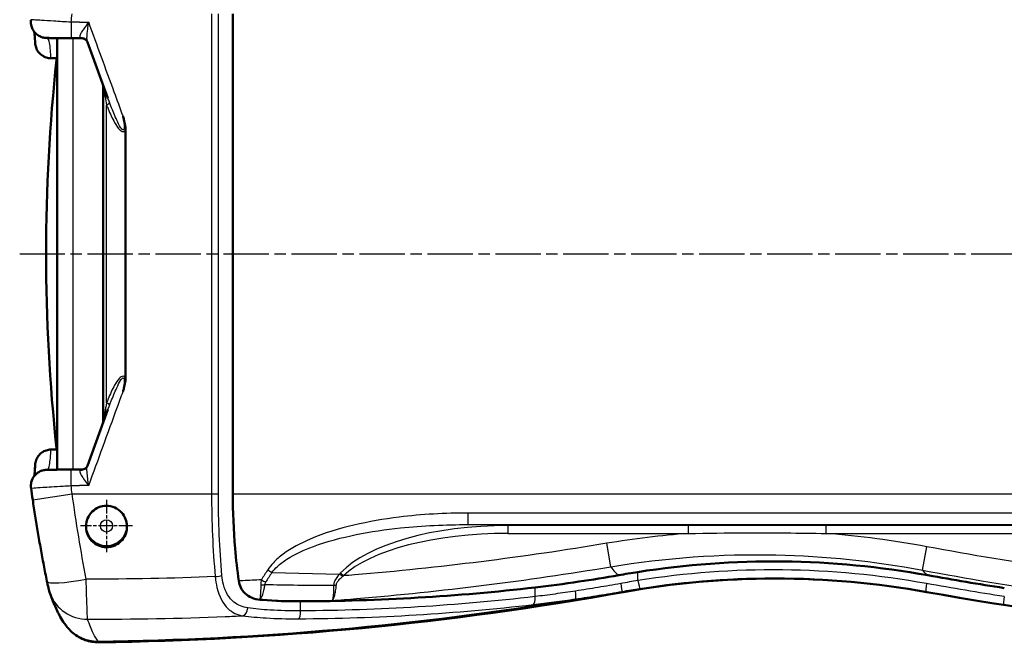
# Model space of a CAD drawing. Units: millimetres. Extents: x 1 to 593, y 1 to 419.
# Drawn here: x 122 to 246, y 274 to 352 of the extents above; entities that cross this region are included whole.
import ezdxf

# ---------------------------------------------------------------- set-up
doc = ezdxf.new("R2010")
doc.units = ezdxf.units.MM
doc.linetypes.add('CHAIN', pattern=[0.3543, 0.2362, -0.0295, 0.0591, -0.0295])
doc.linetypes.add('DASH_DOT', pattern=[0.37, 0.24, -0.06, 0.01, -0.06])
for name, color, linetype, lineweight in [('Mittellinie (ISO)', 1, 'DASH_DOT', 25), ('Mittelpunktmarkierung (ISO)', 1, 'DASH_DOT', 25), ('Sichtbar (ISO)', 7, 'Continuous', 50), ('Sichtbar schmal (ISO)', 1, 'Continuous', 25)]:
    doc.layers.add(name, color=color, linetype=linetype, lineweight=lineweight)

msp = doc.modelspace()

# ---------------------------------------------------------------- linework, layer by layer
at = {"layer": 'Mittellinie (ISO)', "linetype": 'CHAIN', "ltscale": 23.990969}
msp.add_line((122.3540382, 322.3394521), (310.8936222, 322.3394521), dxfattribs=at)
at = {"layer": 'Mittelpunktmarkierung (ISO)', "linetype": 'CHAIN', "ltscale": 7.262639}
for p, q in [((133.2122049, 291.6074013), (133.2122049, 285.071503)), ((136.4801541, 288.3394521), (129.9442557, 288.3394521))]:
    msp.add_line(p, q, dxfattribs=at)
at = {"layer": 'Sichtbar (ISO)'}
for p, q in [((149.0127891, 352.3394521), (149.0127891, 292.3394521)), ((127.0546821, 349.3136064), (127.0546821, 295.3653028)), ((133.3923146, 341.811655), (130.8295234, 348.8225316)), ((127.0546821, 346.8035862), (126.2772191, 346.8035862)), ((132.7978861, 343.4377978), (132.7978861, 301.2411065)), ((135.596799, 306.836804), (135.596799, 337.8421003)), ((130.8295234, 295.8563726), (133.3923146, 302.8672493)), ((126.2772191, 297.8753181), (127.0546821, 297.8753181))]:
    msp.add_line(p, q, dxfattribs=at)
for centre, radius, start, end in [((162.2293795, -16091.679608), 16441.0190476, 90.11218028422, 90.11655705167), ((162.2289868, 16736.1621847), 16440.8227196, 269.88344292476, 269.88781974447), ((332.6943683, 322.3439017), 210.962717, 187.978490113, 188.37660246)]:
    msp.add_arc(centre, radius, start, end, dxfattribs=at)
for centre, major_axis, ratio, start_param, end_param in [((216.6250492, 173.8918599), (0, 110), 0.9961946981, 6.1057857027, 6.438352671), ((216.6250492, 173.8918599), (0, 110), 0.9961946981, 6.1057857027, 6.438352671), ((216.842929, 173.7478687), (0.0012668, 108.0122856), 0.9960880598, 6.1058162444, 6.4605777342), ((306.282572, 675.8878758), (0, -400), 0.9961946981, 6.1057857027, 6.1300879378), ((306.282572, 675.8878758), (0, -400), 0.9961946981, 6.1057857027, 6.1300879378), ((127.1853894, 675.7441709), (0.0026838, -401.9880008), 0.9962230989, 0.0127100069, 0.1773979537), ((306.5005074, 675.7442923), (-0.0037799, -401.9881227), 0.9962231009, 6.105790095, 6.270477992)]:
    msp.add_ellipse(centre, major_axis=major_axis, ratio=ratio, start_param=start_param, end_param=end_param, dxfattribs=at)
for points, knots in [([(123.7737183, 351.6169075), (123.7441072, 351.4056379), (123.7498217, 351.1818728), (123.8257949, 350.7682047), (123.8956583, 350.5811247), (124.0712634, 350.2380743), (124.1793798, 350.0982369), (124.4203, 349.8340435), (124.5417749, 349.7444422), (124.8168547, 349.5598102), (124.9262754, 349.5165328), (125.2073536, 349.4038662), (125.2769222, 349.3961787), (125.4217838, 349.3651655), (125.458696, 349.3610162), (125.5503809, 349.3487262), (125.5713053, 349.3475625), (125.6043826, 349.3448147), (125.6142156, 349.3441297), (125.6327911, 349.3428834), (125.6401241, 349.3424586), (125.6573748, 349.3414961), (125.6645545, 349.3411618), (125.6899236, 349.3400103), (125.7008517, 349.3396472), (125.7759381, 349.3370887), (125.8674448, 349.3346353), (126.1534381, 349.3280641), (126.3423268, 349.3242005), (126.7893546, 349.316835), (127.0523523, 349.3132811), (127.6192128, 349.3079204), (127.9246522, 349.3060913), (128.4187091, 349.305052), (128.6015138, 349.3050499), (128.7833665, 349.3054199)], [0.01020312278, 0.01020312278, 0.01020312278, 0.01020312278, 0.01035093517, 0.01035093517, 0.01050308565, 0.01050308565, 0.01069174592, 0.01069174592, 0.01097081525, 0.01097081525, 0.0114751424, 0.0114751424, 0.01265864235, 0.01265864235, 0.01438872798, 0.01438872798, 0.01790499256, 0.01790499256, 0.02068616707, 0.02068616707, 0.02429111183, 0.02429111183, 0.03079040845, 0.03079040845, 0.05062831311, 0.05062831311, 0.14479975843, 0.14479975843, 0.23897120375, 0.23897120375, 0.33314264906, 0.33314264906, 0.42731409438, 0.42731409438, 0.48106034937, 0.48106034937, 0.48106034937, 0.48106034937]), ([(124.2872689, 348.7204406), (124.2738537, 349.0372898), (124.2572786, 349.3165194), (124.2199788, 349.7782813), (124.1992686, 349.965573), (124.1790013, 350.1068091)], [0.36595571422, 0.36595571422, 0.36595571422, 0.36595571422, 0.87098980688, 0.87098980688, 1.34914257375, 1.34914257375, 1.34914257375, 1.34914257375]), ([(124.2872689, 348.7204406), (124.2955907, 348.5238928), (124.3327421, 348.3277987), (124.4645622, 347.9513877), (124.559352, 347.7710735), (124.8024449, 347.4436434), (124.9486913, 347.2988117), (125.2840741, 347.0572938), (125.4703063, 346.96306), (125.8641508, 346.8359887), (126.0728293, 346.8035862), (126.2772191, 346.8035862)], [0.00875128077, 0.00875128077, 0.00875128077, 0.00875128077, 0.02388392449, 0.02388392449, 0.03901656821, 0.03901656821, 0.05414921193, 0.05414921193, 0.06928185565, 0.06928185565, 0.08441449937, 0.08441449937, 0.08441449937, 0.08441449937]), ([(130.039277, 349.3079268), (130.1449077, 349.3081336), (130.2357695, 349.2912984), (130.3999425, 349.2439053), (130.4652989, 349.2116436), (130.5714074, 349.1509038), (130.608528, 349.1226141), (130.6662516, 349.0751518), (130.6853389, 349.0563524), (130.7155625, 349.0251501), (130.7244132, 349.0144638), (130.7324065, 349.0046393), (130.734053, 349.0025029), (130.7347568, 349.0015686)], [-0.083177070117, -0.083177070117, -0.083177070117, -0.083177070117, -0.073777149264, -0.073777149264, -0.062118766849, -0.062118766849, -0.048963999312, -0.048963999312, -0.034914553978, -0.034914553978, -0.018279139955, -0.018279139955, -0.008884237513, -0.008884237513, -0.008884237513, -0.008884237513]), ([(130.8295234, 348.8225316), (130.8255193, 348.8334854), (130.821093, 348.8447645), (130.8113224, 348.8678466), (130.8059778, 348.8796494), (130.7943189, 348.9036231), (130.7880043, 348.9157937), (130.7743843, 348.9403225), (130.7670786, 348.9526803), (130.7514921, 348.9773847), (130.7432112, 348.989731), (130.7344714, 349.0019684)], [-0.019491072677, -0.019491072677, -0.019491072677, -0.019491072677, -0.015592858141, -0.015592858141, -0.011694643606, -0.011694643606, -0.007796429071, -0.007796429071, -0.003898214535, -0.003898214535, 0, 0, 0, 0]), ([(126.9683003, 298.0185157), (126.9667295, 298.0330871), (126.9651602, 298.0476587), (126.0981701, 306.1050158), (125.6618471, 314.2258337), (125.6618471, 330.4530706), (126.0981701, 338.5738885), (126.9651602, 346.6312455), (126.9667295, 346.6458172), (126.9683003, 346.6603886)], [7.0070394194, 7.0070394194, 7.0070394194, 7.0070394194, 7.0112737591, 7.0112737591, 9.3483650122, 9.3483650122, 11.6854562652, 11.6854562652, 11.689690605, 11.689690605, 11.689690605, 11.689690605]), ([(135.596799, 337.8421003), (135.596799, 337.9017578), (135.5936886, 337.9620489), (135.5794468, 338.1326981), (135.5627553, 338.2502568), (135.5034779, 338.6064244), (135.4412307, 338.8897424), (135.3540362, 339.2622429), (135.3209355, 339.3981864), (135.285641, 339.5396467), (135.283572, 339.5479267), (135.2815002, 339.5562055)], [0, 0, 0, 0, 0.01789724144, 0.01789724144, 0.05154484647, 0.05154484647, 0.12781246043, 0.12781246043, 0.17054156266, 0.17054156266, 0.17319818031, 0.17319818031, 0.17319818031, 0.17319818031]), ([(135.2815002, 305.1226988), (135.283572, 305.1309776), (135.285641, 305.1392576), (135.3209355, 305.2807179), (135.3540362, 305.4166613), (135.4412307, 305.7891619), (135.5034779, 306.0724799), (135.5627553, 306.4286475), (135.5794468, 306.5462062), (135.5936886, 306.7168554), (135.596799, 306.7771465), (135.596799, 306.836804)], [-0.00256023145, -0.00256023145, -0.00256023145, -0.00256023145, 0, 0, 0.04117882098, 0.04117882098, 0.11467933523, 0.11467933523, 0.1471061543, 0.1471061543, 0.16435405679, 0.16435405679, 0.16435405679, 0.16435405679]), ([(126.2772191, 297.8753181), (126.072792, 297.8753181), (125.8661752, 297.8432689), (125.4734776, 297.7171634), (125.2873776, 297.6234574), (124.9520816, 297.3830556), (124.8036578, 297.2363686), (124.5618046, 296.9116524), (124.4655217, 296.7297098), (124.3329785, 296.3523222), (124.2956382, 296.1561349), (124.2872689, 295.9584637)], [0, 0, 0, 0, 0.015135407479, 0.015135407479, 0.030270814958, 0.030270814958, 0.045406222436, 0.045406222436, 0.060541629915, 0.060541629915, 0.075677037394, 0.075677037394, 0.075677037394, 0.075677037394]), ([(124.1787484, 294.5715169), (124.1866447, 294.6260268), (124.1947181, 294.6875545), (124.2238201, 294.9403919), (124.2438225, 295.1722883), (124.2705859, 295.6020337), (124.2794517, 295.7738321), (124.2872689, 295.9584637)], [1.55065531502, 1.55065531502, 1.55065531502, 1.55065531502, 1.73485429417, 1.73485429417, 2.23988798089, 2.23988798089, 2.53417715796, 2.53417715796, 2.53417715796, 2.53417715796]), ([(130.7347698, 295.677354), (130.7341902, 295.6765881), (130.7329598, 295.6749916), (130.7265799, 295.6670411), (130.7186997, 295.6573648), (130.6889199, 295.6259762), (130.6674018, 295.6041555), (130.5992112, 295.5491747), (130.5573481, 295.5179377), (130.4308498, 295.4502786), (130.3478251, 295.4130179), (130.1740789, 295.3783873), (130.109804, 295.3708394), (130.039277, 295.3709775)], [-0.081088894561, -0.081088894561, -0.081088894561, -0.081088894561, -0.073275639467, -0.073275639467, -0.056640225443, -0.056640225443, -0.04000481142, -0.04000481142, -0.026073819289, -0.026073819289, -0.013010079604, -0.013010079604, -0.006733983373, -0.006733983373, -0.006733983373, -0.006733983373]), ([(130.7344714, 295.6769359), (130.7432112, 295.6891733), (130.7514921, 295.7015196), (130.7670786, 295.726224), (130.7743843, 295.7385818), (130.7880043, 295.7631106), (130.7943189, 295.7752812), (130.8059778, 295.7992549), (130.8113224, 295.8110577), (130.821093, 295.8341397), (130.8255193, 295.8454189), (130.8295234, 295.8563726)], [-0.407569916892, -0.407569916892, -0.407569916892, -0.407569916892, -0.403671702357, -0.403671702357, -0.399773487821, -0.399773487821, -0.395875273286, -0.395875273286, -0.391977058751, -0.391977058751, -0.388078844215, -0.388078844215, -0.388078844215, -0.388078844215]), ([(128.7833665, 295.3734844), (128.4647733, 295.3741325), (128.1411036, 295.3736048), (127.5298034, 295.3703604), (127.2403228, 295.3676666), (126.7162972, 295.3610693), (126.4862993, 295.3572438), (126.1029064, 295.3498335), (125.9534283, 295.3463394), (125.7983908, 295.3422924), (125.7587809, 295.3411651), (125.7108454, 295.3396133), (125.6979674, 295.339194), (125.668785, 295.3379507), (125.6598579, 295.3376823), (125.6270574, 295.335637), (125.6210917, 295.3352494), (125.6024456, 295.333919), (125.5887191, 295.3329392), (125.542722, 295.3285292), (125.517639, 295.326752), (125.4072106, 295.309742), (125.3613264, 295.307953), (125.1167356, 295.2371468), (125.0142543, 295.221369), (124.6636995, 295.0194353), (124.5474691, 294.9472888), (124.3198307, 294.7372827), (124.2320558, 294.6457981), (124.0152023, 294.3499715), (123.8803683, 294.1073367), (123.7586499, 293.5899163), (123.7416617, 293.3554164), (123.767742, 293.1074692), (123.7705418, 293.0846604), (123.7737183, 293.0619968)], [0, 0, 0, 0, 0.09415970532, 0.09415970532, 0.18831941065, 0.18831941065, 0.28247911597, 0.28247911597, 0.3766388213, 0.3766388213, 0.42371867396, 0.42371867396, 0.44725860029, 0.44725860029, 0.45902856346, 0.45902856346, 0.46121595766, 0.46121595766, 0.46443194323, 0.46443194323, 0.46723754222, 0.46723754222, 0.46901803442, 0.46901803442, 0.46990828052, 0.46990828052, 0.47022680063, 0.47022680063, 0.47039411833, 0.47039411833, 0.47062671184, 0.47062671184, 0.47078264762, 0.47078264762, 0.47079852662, 0.47079852662, 0.47079852662, 0.47079852662]), ([(149.0127891, 292.3394521), (149.0127891, 290.1252119), (149.1004393, 287.8170928), (149.4163069, 284.1480488), (149.5705534, 282.7943839), (149.769133, 281.4529642)], [0.9448217085, 0.9448217085, 0.9448217085, 0.9448217085, 1.6090937669, 1.6090937669, 1.9957237949, 1.9957237949, 1.9957237949, 1.9957237949]), ([(125.7625776, 281.4259954), (125.6268025, 282.096316), (125.494225, 282.7691389), (125.2357555, 284.118888), (125.1098636, 284.795814), (124.8650231, 286.1528415), (124.7460746, 286.8329428), (124.5153428, 288.1953774), (124.4035596, 288.8777104), (124.1873425, 290.2436586), (124.0829086, 290.9272734), (123.9822215, 291.6110571)], [0, 0, 0, 0, 0.2019505584, 0.2019505584, 0.4039011169, 0.4039011169, 0.6058516753, 0.6058516753, 0.8078022337, 0.8078022337, 1.0097527921, 1.0097527921, 1.0097527921, 1.0097527921]), ([(133.2122049, 290.8482466), (133.5521527, 290.8482466), (133.9131277, 290.7758322), (134.5704984, 290.4846918), (134.8669001, 290.2659831), (135.3049378, 289.7867546), (135.4989183, 289.4702618), (135.7037725, 288.9279216), (135.7669635, 288.6096351), (135.7842319, 288.0646019), (135.7396751, 287.7377461), (135.560619, 287.1646346), (135.373022, 286.8219499), (134.9329228, 286.3003504), (134.6291813, 286.0616939), (133.9475656, 285.7429032), (133.5696682, 285.6628016), (132.8768695, 285.6628016), (132.5205967, 285.7333911), (131.8704978, 286.017386), (131.5766503, 286.2307556), (131.1095, 286.7308104), (130.8951502, 287.0911991), (130.6907215, 287.6996895), (130.6396195, 288.0469763), (130.6580872, 288.6298622), (130.730174, 288.9711337), (130.9658609, 289.5516103), (131.1902501, 289.8863852), (131.6562371, 290.3410844), (131.9401595, 290.5323081), (132.5605265, 290.7858988), (132.8969779, 290.8482466), (133.2122049, 290.8482466)], [0, 0, 0, 0, 0.1019843346, 0.1019843346, 0.2039686692, 0.2039686692, 0.2968157955, 0.2968157955, 0.3780332526, 0.3780332526, 0.4606537017, 0.4606537017, 0.5585282131, 0.5585282131, 0.6657672117, 0.6657672117, 0.7730062104, 0.7730062104, 0.8736068303, 0.8736068303, 0.9742074503, 0.9742074503, 1.0792564007, 1.0792564007, 1.1671751231, 1.1671751231, 1.2544728912, 1.2544728912, 1.3552705041, 1.3552705041, 1.4498386109, 1.4498386109, 1.5444067177, 1.5444067177, 1.5444067177, 1.5444067177]), ([(186.8144627, 280.637072), (188.5999285, 280.842025), (190.4389544, 281.0874998), (193.9534266, 281.6108841), (195.6169373, 281.8807546), (197.2786892, 282.1706319)], [-1.0794640036, -1.0794640036, -1.0794640036, -1.0794640036, -0.5060650166, -0.5060650166, 0, 0, 0, 0]), ([(125.7625776, 281.4259954), (125.7817916, 281.331136), (125.8013321, 281.2369197), (125.8402377, 281.0539401), (125.8596895, 280.964732), (125.8986232, 280.7913837), (125.9181896, 280.7067699), (125.959099, 280.5373078), (125.9795826, 280.4548817), (126.0356373, 280.2485836), (126.05187, 280.1625445), (126.1634599, 279.8589534)], [0, 0, 0, 0, 0.02468018189, 0.02468018189, 0.04936036378, 0.04936036378, 0.07404054567, 0.07404054567, 0.09872072756, 0.09872072756, 0.12340090944, 0.12340090944, 0.12340090944, 0.12340090944]), ([(149.769133, 281.4529642), (149.8120734, 281.1628986), (149.8940526, 280.8909681), (150.1451566, 280.3547027), (150.3224791, 280.1091184), (150.7691825, 279.6698019), (151.0460312, 279.4941321), (151.6867715, 279.2203076), (152.0595281, 279.1383985), (152.4429697, 279.1035057)], [0, 0, 0, 0, 0.08902845218, 0.08902845218, 0.19345759499, 0.19345759499, 0.31530048593, 0.31530048593, 0.45711656027, 0.45711656027, 0.45711656027, 0.45711656027]), ([(128.3092227, 275.6762014), (128.02168, 276.013985), (127.8321462, 276.2973088), (127.4997726, 276.8326272), (127.3621154, 277.0840482), (127.1029723, 277.5914068), (126.9825976, 277.846732), (126.7460657, 278.3780825), (126.6302109, 278.6538529), (126.3977981, 279.233994), (126.281332, 279.5382712), (126.1634599, 279.8589534)], [-2.108495614, -2.108495614, -2.108495614, -2.108495614, -1.6867964912, -1.6867964912, -1.2650973684, -1.2650973684, -0.8433982456, -0.8433982456, -0.4216991228, -0.4216991228, 0, 0, 0, 0]), ([(152.4429697, 279.1035057), (152.5489311, 279.0938633), (152.6557323, 279.084577), (154.2218928, 278.9546138), (155.8146686, 278.9001025), (157.4991485, 278.9058059)], [-0.57746273025, -0.57746273025, -0.57746273025, -0.57746273025, -0.5377785321, -0.5377785321, 0, 0, 0, 0]), ([(128.4264352, 275.5385561), (128.4186193, 275.5477313), (128.4108037, 275.5569068), (128.3951734, 275.5752581), (128.3873585, 275.584434), (128.3717295, 275.6027863), (128.3639153, 275.6119626), (128.3482877, 275.6303158), (128.3404742, 275.6394926), (128.324848, 275.6578466), (128.3170352, 275.6670239), (128.3092227, 275.6762014)], [-0.25811187765, -0.25811187765, -0.25811187765, -0.25811187765, -0.20648950212, -0.20648950212, -0.15486712659, -0.15486712659, -0.10324475106, -0.10324475106, -0.05162237553, -0.05162237553, 0, 0, 0, 0]), ([(128.4264352, 275.5385561), (128.6151752, 275.3169902), (128.8219064, 275.113298), (129.2712664, 274.7421211), (129.5135484, 274.5754266), (130.0222432, 274.2879797), (130.2871799, 274.1676997), (130.8352138, 273.9745102), (131.1196327, 273.9014621), (131.6963729, 273.8066905), (131.9885586, 273.7849794), (132.277909, 273.7886731)], [0.17260855008, 0.17260855008, 0.17260855008, 0.17260855008, 0.23347790774, 0.23347790774, 0.29434726541, 0.29434726541, 0.35521662307, 0.35521662307, 0.41608598073, 0.41608598073, 0.47695533839, 0.47695533839, 0.47695533839, 0.47695533839])]:
    msp.add_open_spline(points, degree=3, knots=knots, dxfattribs=at)
for points in [[(126.9830991, 346.8035862), (126.9783989, 346.7560443), (126.9734633, 346.708283), (126.9683003, 346.6603886)], [(126.9683003, 298.0185157), (126.9734656, 297.9705993), (126.9784014, 297.9228384), (126.9830998, 297.8753182)], [(197.2786892, 282.1706319), (198.0824317, 282.3108374), (198.8867091, 282.444191), (199.6897393, 282.5702846)], [(157.4991485, 278.9058059), (167.2949576, 278.9389725), (177.0749084, 279.5190723), (186.8144627, 280.637072)]]:
    msp.add_open_spline(points, degree=3, dxfattribs=at)
at = {"layer": 'Sichtbar schmal (ISO)'}
for p, q in [((146.3588774, 352.3394521), (146.3588774, 292.3394521)), ((147.2150999, 292.3394521), (147.2150999, 352.3394521)), ((128.7792979, 351.3054157), (128.7833665, 349.3054199)), ((129.0546821, 295.3729347), (129.0546821, 349.3059696)), ((127.0546821, 346.8341388), (126.2509673, 346.8341388)), ((133.2243097, 303.7330463), (133.2243097, 340.945858)), ((126.2509673, 297.8447655), (127.0546821, 297.8447655)), ((128.7792979, 293.3734886), (128.7833665, 295.3734844)), ((123.9822215, 291.6110571), (128.928881, 292.3394521)), ((128.928881, 292.3394521), (146.3588774, 292.3394521)), ((146.3588774, 292.3394521), (147.2150999, 292.3394521)), ((149.0127891, 292.3394521), (281.9718842, 292.3394521)), ((252.9795538, 289.9453311), (178.444856, 289.9453311)), ((178.444856, 288.4986894), (178.444856, 289.9453311)), ((178.444856, 288.4986894), (252.9795538, 288.4986894)), ((183.4565885, 288.3891171), (178.444856, 288.4986894)), ((183.4565885, 287.3904876), (183.4565885, 288.3891171)), ((205.9960512, 288.3891171), (183.4565885, 288.3891171)), ((205.9960512, 287.3904876), (205.9960512, 288.3891171)), ((223.2279008, 287.3904876), (223.2279008, 288.3891171)), ((247.9678213, 288.3891171), (223.2279008, 288.3891171)), ((183.4565885, 287.3904876), (205.9960512, 287.3904876)), ((223.2279008, 287.3904876), (247.9678213, 287.3904876)), ((196.285116, 283.2283754), (195.7960513, 286.1563911)), ((235.2712872, 282.8002697), (235.8233063, 285.7367379)), ((153.9037221, 282.5071767), (162.3702476, 282.3220717)), ((162.4895556, 282.4534813), (162.8408742, 282.086575)), ((199.6897393, 281.5042472), (199.6897393, 282.5702846)), ((186.8144627, 279.4970309), (186.8144627, 280.637072)), ((197.8494377, 280.0671433), (197.7139146, 280.1486349)), ((235.8229694, 280.0671433), (235.6944808, 280.144405)), ((157.4991485, 277.710144), (157.4991485, 278.9058059))]:
    msp.add_line(p, q, dxfattribs=at)
for radius in [2.5, 0.7679492]:
    msp.add_circle((133.2122049, 288.3394521), radius, dxfattribs=at)
for centre, major_axis, ratio, start_param, end_param in [((162.246269, 226.3394521), (-1434.2141557, 0), 0.0871557427, 4.7350024716, 4.7357258084), ((129.9206984, 348.4207856), (0.8137731, 0.5811828), 0.9447882664, 0, 0.9791437315), ((126.2772191, 348.3035862), (0, -1.5), 0.0871557427, 6.081007542, 6.2831853072), ((132.2749574, 341.9803568), (0.9502816, 0.3113918), 0.3435367422, 5.5214009886, 6.1683850646), ((132.6507333, 340.945858), (0.9321318, 0.3621192), 0.2457807784, 5.2764811342, 6.2016377108), ((132.6507333, 303.7330463), (0.9321318, -0.3621192), 0.2457807784, 0.0815475964, 1.006704173), ((132.2749574, 302.6985475), (0.9502816, -0.3113918), 0.3435367422, 0.1148007088, 0.7617843186), ((126.2772191, 296.3753181), (0, 1.5), 0.0871557427, 0, 0.2021777652), ((129.9206984, 296.2581187), (0.8137731, -0.5811828), 0.9447882664, 5.3040415757, 6.2831853072), ((162.246269, 418.3394521), (-1434.2141557, 0), 0.0871557427, 1.5474594988, 1.5481828356), ((184.5856707, 278.3781365), (-23.7597762, 0.5194637), 0.4207788324, 4.769124907, 5.9158395044), ((184.5856707, 278.3781365), (-23.3749323, 0.5110498), 0.3849358657, 4.769124907, 5.9158395044), ((146.8178712, 282.1357845), (-0.9955573, -0.094158), 0.1411005558, 1.5574520845, 2.551086303), ((328.9111424, 292.3394521), (-180.9274768, -30.1801805), 0.3490888856, 5.9736390999, 5.9914259067), ((329.4414725, 291.8091221), (-180.9554975, -29.3650347), 0.3419987131, 5.9763624178, 5.9941492246), ((153.373392, 283.0375068), (1.2494604, -0.8299691), 0.1134341559, 4.7875968636, 5.2246235486), ((162.723801, 281.9685183), (-0.7290508, 0.6844596), 0.0182012917, 4.7324410355, 5.2357007103), ((197.9485521, 426.966793), (0, -145), 0.0871557427, 6.151176105, 6.2301548393), ((236.6243462, 426.966793), (0, -145), 0.0871557427, 6.1759134031, 6.2308254296), ((130.6630607, 282.4186004), (-4.9004832, -0.9926051), 0.1430510918, 0, 1.5418290769), ((152.4884642, 281.5179753), (1.4970927, -0.0933462), 0.3568916966, 4.7461086189, 5.0966455687), ((152.5993635, 281.8319316), (1.2749901, -0.7901901), 0.1308120639, 4.7932843542, 5.2207745472), ((161.9809953, 280.5374674), (-0.9994688, 0.0325901), 0.367158264, 4.753051426, 5.0859014154), ((197.542839, 281.1316338), (0.1724359, -0.9850207), 0.0148634409, 4.7097870203, 6.2164476573), ((199.776895, 281.5042472), (0.1565426, -0.9876712), 0.0860892312, 4.6987449736, 6.2178209936), ((235.8745364, 281.1274039), (-0.1771236, -0.9841886), 0.085787913, 4.7278269297, 6.2470836534), ((130.8564749, 281.5839491), (-4.693015, -1.7249956), 0.9771221363, 0, 1.2226524018), ((191.7097005, 280.1913886), (0.1457947, -0.9893149), 0.1712815345, 0.0665891769, 1.5455600376), ((197.5928243, 281.5416416), (0.2656854, -1.4762829), 0.085787913, 6.2162077547, 6.2831853072), ((236.0930528, 281.5416416), (-0.2656854, -1.4762829), 0.085787913, 6.2470836534, 6.2831853072), ((186.4724426, 279.4970309), (0.1156145, -0.9932942), 0.3399925228, 0.0820199338, 1.5312435314), ((245.6018512, 279.5009185), (-0.1526878, -0.9882745), 0.0861414242, 4.7256969884, 6.2447417081), ((150.2191223, 278.0789913), (-0.13135, -0.9913361), 0.6691908261, 0.2618199578, 1.659231503), ((157.1571284, 277.710144), (0.0055876, -0.9999844), 0.3420154288, 0.1722441842, 1.5688852675), ((132.1165455, 278.9172341), (-3.8073228, -3.2410328), 0.9975898688, 0, 0.8751253945), ((132.2587622, 275.2885509), (0.0191468, -1.4998778), 0.0871486961, 6.229717155, 6.2831853072)]:
    msp.add_ellipse(centre, major_axis=major_axis, ratio=ratio, start_param=start_param, end_param=end_param, dxfattribs=at)
for points in [[(128.7792979, 351.3054157), (128.8282845, 351.6502193), (128.8781457, 351.9948996), (128.928881, 352.3394521)], [(129.816444, 351.3074929), (130.2059753, 351.3082607), (130.5955101, 351.3090148), (130.9850485, 351.3097549)], [(133.0364218, 341.9803568), (133.0925284, 341.6379128), (133.1567949, 341.2934379), (133.2243097, 340.945858)], [(133.5870173, 341.2881119), (133.5208521, 341.4636292), (133.455733, 341.638141), (133.3923369, 341.8115749)], [(128.928881, 292.3394521), (128.8781457, 292.6840047), (128.8282845, 293.0286848), (128.7792979, 293.3734886)], [(130.9850485, 293.3691493), (130.5955101, 293.3698895), (130.2059753, 293.3706435), (129.816444, 293.3714114)], [(205.9960512, 287.3904876), (202.5772642, 287.1323482), (199.1703998, 286.7200065), (195.7960513, 286.1563911)], [(235.8233063, 285.7367379), (231.6648234, 286.5184805), (227.4535549, 287.0719504), (223.2279008, 287.3904876)], [(146.8178712, 281.9940669), (141.4346256, 281.7673295), (136.0483658, 281.6655422), (130.6630607, 281.689126)], [(161.2611345, 280.8883818), (158.5057983, 280.8707574), (155.7578019, 280.9034475), (153.0187942, 280.9876452)], [(161.6274419, 280.8910208), (161.505326, 280.8900424), (161.3832244, 280.8891627), (161.2611373, 280.8883818)], [(132.158328, 273.9245062), (152.1550977, 274.1851671), (172.132345, 275.9522342), (191.8664474, 279.2059279)]]:
    msp.add_open_spline(points, degree=3, dxfattribs=at)
for points, knots in [([(128.7792979, 351.3054157), (128.0397411, 351.3460234), (127.2958247, 351.389028), (126.0473946, 351.4646754), (125.5118444, 351.4986477), (124.7768901, 351.5467451), (124.5162325, 351.5642957), (124.0792028, 351.5942946), (123.919027, 351.6057091), (123.7947682, 351.6149556), (123.7737479, 351.6166572), (123.7737368, 351.6169059)], [-0.48106034937, -0.48106034937, -0.48106034937, -0.48106034937, -0.34686261801, -0.34686261801, -0.23074496854, -0.23074496854, -0.14992205739, -0.14992205739, -0.05766232977, -0.05766232977, -0.01020312278, -0.01020312278, -0.01020312278, -0.01020312278]), ([(130.9850485, 351.3097549), (130.8059765, 351.0725823), (130.6243753, 350.8321855), (130.3447931, 350.4445191), (130.2351894, 350.286802), (130.1425981, 350.1411519), (130.0461881, 349.9894947), (129.9673738, 349.8499503), (129.8547725, 349.5725756), (129.8452884, 349.4517245), (129.9188072, 349.3830861)], [-0.40842044551, -0.40842044551, -0.40842044551, -0.40842044551, -0.2890108959, -0.2890108959, -0.20421022275, -0.20421022275, -0.20421022275, -0.11591209805, -0.11591209805, 0, 0, 0, 0]), ([(130.8296068, 348.822579), (130.7907313, 348.9295478), (130.77379, 349.0761825), (130.7699171, 349.4138764), (130.7801556, 349.5980991), (130.7972961, 349.7965692), (130.8137577, 349.987178), (130.8368063, 350.1920641), (130.8991518, 350.6940219), (130.9424155, 351.0039589), (130.9850485, 351.3097549)], [0.01949107268, 0.01949107268, 0.01949107268, 0.01949107268, 0.11591209805, 0.11591209805, 0.20421022275, 0.20421022275, 0.20421022275, 0.2890108959, 0.2890108959, 0.40842044551, 0.40842044551, 0.40842044551, 0.40842044551]), ([(135.2815002, 339.5562055), (134.9181593, 340.550176), (134.5548184, 341.5441465), (133.1226679, 345.4619964), (132.0538583, 348.3858757), (130.9850485, 351.3097549)], [3.5879963896, 3.5879963896, 3.5879963896, 3.5879963896, 3.9054856995, 3.9054856995, 4.8394172701, 4.8394172701, 4.8394172701, 4.8394172701]), ([(126.2509673, 346.8341388), (126.0545213, 346.8364271), (125.8551679, 346.8681259), (125.3647789, 347.0234804), (125.0864577, 347.1925723), (124.632155, 347.6438505), (124.4584956, 347.9355146), (124.3204158, 348.4015275), (124.2941758, 348.5610649), (124.2874057, 348.7209659)], [-0.08441449937, -0.08441449937, -0.08441449937, -0.08441449937, -0.069632004792, -0.069632004792, -0.045980013469, -0.045980013469, -0.021082099711, -0.021082099711, -0.00875128077, -0.00875128077, -0.00875128077, -0.00875128077]), ([(126.2509673, 346.8341388), (126.2423922, 347.0738649), (126.231968, 347.2966125), (126.1947976, 347.9107826), (126.1620929, 348.2515733), (126.1202988, 348.524455), (126.0785047, 348.7973368), (126.0276174, 349.0021083), (125.913837, 349.2575079), (125.8531492, 349.323825), (125.7849459, 349.3370017)], [0.360136796, 0.360136796, 0.360136796, 0.360136796, 0.7250337255, 0.7250337255, 1.450067451, 1.450067451, 1.450067451, 2.1751011765, 2.1751011765, 2.8121530287, 2.8121530287, 2.8121530287, 2.8121530287]), ([(129.9188072, 349.3830861), (129.9473209, 349.3564652), (129.9725232, 349.3365352), (130.0118661, 349.3132771), (130.027093, 349.3079126), (130.0392756, 349.3079291)], [0, 0, 0, 0, 0.044955526745, 0.044955526745, 0.083177070117, 0.083177070117, 0.083177070117, 0.083177070117]), ([(126.9683003, 346.6603886), (126.9886295, 346.6526386), (127.0089586, 346.6448886), (127.0292878, 346.6371387), (127.0377525, 346.6339117), (127.0462173, 346.6306847), (127.0546821, 346.6274577)], [-0.0065344791884, -0.0065344791884, -0.0065344791884, -0.0065344791884, 0, 0, 0, 0.0027208698139, 0.0027208698139, 0.0027208698139, 0.0027208698139]), ([(132.8239656, 343.3664541), (132.8320688, 343.3039002), (132.8414725, 343.2356081), (132.8657929, 343.0650633), (132.8813771, 342.9602451), (132.9189667, 342.7133408), (132.9416427, 342.5685469), (132.9881652, 342.276591), (133.0119888, 342.1294821), (133.0364218, 341.9803568)], [-0.29088286579, -0.29088286579, -0.29088286579, -0.29088286579, -0.26241985833, -0.26241985833, -0.2231079495, -0.2231079495, -0.17200246802, -0.17200246802, -0.12221360132, -0.12221360132, -0.12221360132, -0.12221360132]), ([(135.2815002, 339.5562055), (135.3064119, 339.4108), (135.3297836, 339.2652158), (135.3698066, 338.9884245), (135.3868767, 338.857158), (135.4221054, 338.527143), (135.4374838, 338.3276144), (135.4264385, 338.0514428), (135.4154709, 337.9586452), (135.3623055, 337.8392), (135.319679, 337.8137632), (135.176974, 337.8632486), (135.0738597, 338.0033929), (134.8084891, 338.4149302), (134.6518793, 338.7355265), (134.5003976, 339.0628104), (134.2376415, 339.630508), (133.9989146, 340.2190133), (133.7065603, 340.9730602), (133.6464997, 341.1303223), (133.5870173, 341.2881119)], [0, 0, 0, 0, 0.04635354798, 0.04635354798, 0.08870543808, 0.08870543808, 0.1545002358, 0.1545002358, 0.1904037314, 0.1904037314, 0.22246265954, 0.22246265954, 0.28296786974, 0.28296786974, 0.39756947401, 0.39756947401, 0.39756947401, 0.59635421102, 0.59635421102, 0.64846147747, 0.64846147747, 0.64846147747, 0.64846147747]), ([(133.2243097, 340.945858), (133.2853845, 340.7886453), (133.3477141, 340.6322178), (133.6548143, 339.8835612), (133.914361, 339.3026664), (134.2258431, 338.7527804), (134.4054161, 338.4357651), (134.596797, 338.1278793), (134.9635552, 337.7534037), (135.1124388, 337.6299901), (135.3650709, 337.620688), (135.4535017, 337.6628684), (135.5481884, 337.7658144), (135.5741111, 337.8028818), (135.596799, 337.8421003)], [-0.64846147747, -0.64846147747, -0.64846147747, -0.64846147747, -0.59635421102, -0.59635421102, -0.39756947401, -0.39756947401, -0.39756947401, -0.28296786974, -0.28296786974, -0.22246265954, -0.22246265954, -0.1904037314, -0.1904037314, -0.1760264211, -0.1760264211, -0.1760264211, -0.1760264211]), ([(135.596799, 306.836804), (135.5741111, 306.8760226), (135.5481882, 306.9130901), (135.4535015, 307.0160361), (135.3650706, 307.0582164), (135.1124384, 307.048914), (134.9635548, 306.9255002), (134.5967967, 306.5510246), (134.4054159, 306.243139), (134.2258431, 305.9261238), (133.914361, 305.3762379), (133.6548143, 304.7953431), (133.3477141, 304.0466865), (133.2853845, 303.890259), (133.2243097, 303.7330463)], [-0.6191125284, -0.6191125284, -0.6191125284, -0.6191125284, -0.60473518635, -0.60473518635, -0.57267625868, -0.57267625868, -0.51217099882, -0.51217099882, -0.39756947521, -0.39756947521, -0.39756947521, -0.1987847376, -0.1987847376, -0.14667747051, -0.14667747051, -0.14667747051, -0.14667747051]), ([(133.5870173, 303.3907924), (133.6464997, 303.548582), (133.7065603, 303.7058441), (133.9989146, 304.459891), (134.2376415, 305.0483963), (134.5003976, 305.6160939), (134.6518792, 305.9433776), (134.8084889, 306.2639736), (135.0738594, 306.675511), (135.1769737, 306.8156555), (135.3196789, 306.8651411), (135.3623054, 306.8397044), (135.4154708, 306.7202593), (135.4264385, 306.6274617), (135.4374838, 306.3512902), (135.4221055, 306.1517617), (135.3868769, 305.8217473), (135.3698068, 305.6904813), (135.3297838, 305.4136899), (135.3064121, 305.2681049), (135.2815002, 305.1226988)], [0.14667747051, 0.14667747051, 0.14667747051, 0.14667747051, 0.1987847376, 0.1987847376, 0.39756947521, 0.39756947521, 0.39756947521, 0.51217099882, 0.51217099882, 0.57267625868, 0.57267625868, 0.60473518635, 0.60473518635, 0.64063868109, 0.64063868109, 0.70643346371, 0.70643346371, 0.74878518172, 0.74878518172, 0.79513895042, 0.79513895042, 0.79513895042, 0.79513895042]), ([(130.9850485, 293.3691493), (132.1838048, 296.6485154), (133.3825609, 299.9278816), (134.8147113, 303.8457315), (135.0481057, 304.4842151), (135.2815002, 305.1226988)], [0.2164997682, 0.2164997682, 0.2164997682, 0.2164997682, 1.2639792596, 1.2639792596, 1.4679206486, 1.4679206486, 1.4679206486, 1.4679206486]), ([(133.2243097, 303.7330463), (133.1905976, 303.5594897), (133.1576711, 303.386535), (133.0946222, 303.0417746), (133.0645085, 302.8699734), (133.0364218, 302.6985475)], [-0.11525122914, -0.11525122914, -0.11525122914, -0.11525122914, -0.05762561457, -0.05762561457, 0, 0, 0, 0]), ([(133.3923146, 302.8672493), (133.3927508, 302.8684425), (133.393187, 302.8696358), (133.4566563, 303.0432151), (133.5213492, 303.2165938), (133.5870173, 303.3907924)], [0.057226712494, 0.057226712494, 0.057226712494, 0.057226712494, 0.057625614571, 0.057625614571, 0.115251229143, 0.115251229143, 0.115251229143, 0.115251229143]), ([(133.0364218, 302.6985475), (133.007726, 302.5234046), (132.9798668, 302.3510348), (132.9532762, 302.1831385), (132.9121928, 301.9237321), (132.8733665, 301.6711071), (132.835906, 301.4025202), (132.8296123, 301.3560555), (132.8239627, 301.3124365)], [-0.23916032813, -0.23916032813, -0.23916032813, -0.23916032813, -0.18068704906, -0.18068704906, -0.18068704906, -0.09034352453, -0.09034352453, -0.07049110643, -0.07049110643, -0.07049110643, -0.07049110643]), ([(127.0546821, 298.0514466), (127.0462173, 298.0482196), (127.0377525, 298.0449926), (127.0292878, 298.0417656), (127.0089586, 298.0340156), (126.9886295, 298.0262657), (126.9683003, 298.0185157)], [-0.0829570751157, -0.0829570751157, -0.0829570751157, -0.0829570751157, -0.0802362053019, -0.0802362053019, -0.0802362053019, -0.0737017261135, -0.0737017261135, -0.0737017261135, -0.0737017261135]), ([(124.2873898, 295.9584812), (124.2910334, 296.0449761), (124.3003569, 296.1313636), (124.3712729, 296.5324172), (124.5074683, 296.8366081), (124.9077698, 297.3434199), (125.1766263, 297.5506099), (125.721399, 297.7857377), (125.9867133, 297.8416873), (126.2509673, 297.8447655)], [-0.075677037394, -0.075677037394, -0.075677037394, -0.075677037394, -0.069049934243, -0.069049934243, -0.044482864924, -0.044482864924, -0.019885021742, -0.019885021742, 0, 0, 0, 0]), ([(125.7848115, 295.341878), (125.8703472, 295.3583213), (125.9440465, 295.4583552), (126.1161935, 295.9676568), (126.1891562, 296.5558778), (126.2391426, 297.5427184), (126.245439, 297.6902138), (126.2509673, 297.8447655)], [0.0875661526, 0.0875661526, 0.0875661526, 0.0875661526, 0.8864409807, 0.8864409807, 2.3047465499, 2.3047465499, 2.5399960804, 2.5399960804, 2.5399960804, 2.5399960804]), ([(130.9850485, 293.3691493), (130.9424155, 293.6749454), (130.8991518, 293.9848823), (130.8277205, 294.5599927), (130.7979134, 294.8347682), (130.7733602, 295.2230096), (130.7692051, 295.3603256), (130.7764159, 295.5959689), (130.7868496, 295.696362), (130.8134145, 295.8074685), (130.8209469, 295.8328746), (130.8295277, 295.8563508)], [-0.00085052862, -0.00085052862, -0.00085052862, -0.00085052862, 0.11855902296, 0.11855902296, 0.23312013629, 0.23312013629, 0.30186120089, 0.30186120089, 0.36691271843, 0.36691271843, 0.38807884422, 0.38807884422, 0.38807884422, 0.38807884422]), ([(129.9188072, 295.2958182), (129.8930199, 295.2717427), (129.8771214, 295.2413439), (129.8598384, 295.146836), (129.8726456, 295.0742526), (129.9352329, 294.9001487), (129.9874356, 294.7968866), (130.1591341, 294.5021596), (130.3040484, 294.2908815), (130.6243752, 293.8467188), (130.8059765, 293.606322), (130.9850485, 293.3691493)], [-0.40756991689, -0.40756991689, -0.40756991689, -0.40756991689, -0.36691271843, -0.36691271843, -0.30186120089, -0.30186120089, -0.23312013629, -0.23312013629, -0.11855902296, -0.11855902296, 0.00085052862, 0.00085052862, 0.00085052862, 0.00085052862]), ([(130.0392756, 295.3709752), (130.027093, 295.3709917), (130.0118661, 295.3656272), (129.9725232, 295.3423691), (129.9473209, 295.3224391), (129.9188072, 295.2958182)], [0.006733983373, 0.006733983373, 0.006733983373, 0.006733983373, 0.044955526745, 0.044955526745, 0.08991105349, 0.08991105349, 0.08991105349, 0.08991105349]), ([(123.773776, 293.062002), (123.774088, 293.0626463), (123.9053865, 293.0723754), (124.4053814, 293.1071611), (124.778286, 293.132455), (125.5550065, 293.182865), (125.9248259, 293.2063191), (126.7841967, 293.2591469), (127.2809916, 293.2887312), (128.1226834, 293.3370357), (128.452587, 293.3555495), (128.7792979, 293.3734886)], [-0.47079852662, -0.47079852662, -0.47079852662, -0.47079852662, -0.35273721658, -0.35273721658, -0.23625188901, -0.23625188901, -0.15413829965, -0.15413829965, -0.05928396141, -0.05928396141, 0, 0, 0, 0]), ([(130.6630607, 281.689126), (130.3324015, 283.4416217), (130.0212669, 285.2104436), (129.4420862, 288.7656803), (129.1740474, 290.5520603), (128.928881, 292.3394521)], [0, 0, 0, 0, 0.5048763961, 0.5048763961, 1.0097527921, 1.0097527921, 1.0097527921, 1.0097527921]), ([(146.3588774, 292.3394521), (146.3588774, 290.6091149), (146.3951493, 288.8754854), (146.5451175, 285.420682), (146.6587856, 283.699482), (146.8178712, 281.9940669)], [-1.0239803871, -1.0239803871, -1.0239803871, -1.0239803871, -0.5119901935, -0.5119901935, 0, 0, 0, 0]), ([(147.6522369, 282.1357845), (147.5007269, 283.8178378), (147.3924715, 285.5154597), (147.2496446, 288.922937), (147.2150999, 290.6328182), (147.2150999, 292.3394521)], [0, 0, 0, 0, 0.5119901935, 0.5119901935, 1.0239803871, 1.0239803871, 1.0239803871, 1.0239803871]), ([(178.444856, 289.9453311), (175.5715786, 289.9453311), (172.6719256, 289.7840656), (167.9032336, 289.1899161), (166.0150074, 288.8673658), (162.2978775, 287.9901022), (160.460614, 287.4404553), (157.4991544, 286.1715161), (156.346263, 285.5723429), (154.8757139, 284.4823601), (154.4572027, 284.1247629), (153.8210465, 283.4500506), (153.5806275, 283.1526247), (153.373392, 282.8338145)], [0, 0, 0, 0, 0.8619832248, 0.8619832248, 1.4335841389, 1.4335841389, 2.005185053, 2.005185053, 2.3900921939, 2.3900921939, 2.5512793491, 2.5512793491, 2.6643700563, 2.6643700563, 2.6643700563, 2.6643700563]), ([(153.9037221, 282.5071767), (154.1042027, 282.7780191), (154.3375081, 283.0305781), (154.9559405, 283.6032855), (155.3636355, 283.9066193), (156.7977446, 284.8307233), (157.9244573, 285.3378634), (160.8208432, 286.4106215), (162.6196695, 286.8739344), (166.2604503, 287.6114948), (168.1106676, 287.8814094), (172.7844073, 288.3754671), (175.6272637, 288.5056657), (178.444856, 288.4986894)], [-2.6643700563, -2.6643700563, -2.6643700563, -2.6643700563, -2.5512793491, -2.5512793491, -2.3900921939, -2.3900921939, -2.005185053, -2.005185053, -1.4335841389, -1.4335841389, -0.8619832248, -0.8619832248, 0, 0, 0, 0]), ([(223.2279008, 288.3891171), (219.8723885, 288.3891171), (216.5168838, 288.3882845), (210.77293, 288.3885881), (208.3844955, 288.3891171), (205.9960512, 288.3891171)], [-1.7231869995, -1.7231869995, -1.7231869995, -1.7231869995, -0.7165332918, -0.7165332918, 0, 0, 0, 0]), ([(205.9960512, 287.3904876), (208.3811105, 287.4353175), (210.7703727, 287.4613398), (216.518069, 287.4793574), (219.8771284, 287.4533664), (223.2279008, 287.3904876)], [0, 0, 0, 0, 0.7165332918, 0.7165332918, 1.7231869995, 1.7231869995, 1.7231869995, 1.7231869995]), ([(195.7960513, 286.1563911), (185.3410793, 284.4101034), (174.8060035, 283.0899978), (163.7760176, 282.1626497), (163.3084854, 282.124191), (162.8408742, 282.086575)], [0, 0, 0, 0, 3.179942831, 3.179942831, 3.3206701992, 3.3206701992, 3.3206701992, 3.3206701992]), ([(269.7992132, 280.8735064), (269.6898038, 280.8843158), (269.5803993, 280.8951711), (269.4709996, 280.9060723), (263.8313588, 281.4680394), (258.2055421, 282.1519666), (246.9853194, 283.7629274), (241.3920145, 284.6898906), (235.8233063, 285.7367379)], [3.3667758173, 3.3667758173, 3.3667758173, 3.3667758173, 3.3997505899, 3.3997505899, 3.3997505899, 5.0996258849, 5.0996258849, 6.7995011799, 6.7995011799, 6.7995011799, 6.7995011799]), ([(196.285116, 283.2283754), (203.0990349, 284.3629141), (210.0494928, 284.85984), (223.0928519, 284.5787898), (229.2392309, 283.9368389), (235.2712872, 282.8002697)], [-4.0183707537, -4.0183707537, -4.0183707537, -4.0183707537, -1.8905513712, -1.8905513712, 0, 0, 0, 0]), ([(150.8915237, 278.0789913), (150.2503209, 278.1681973), (149.6430271, 278.3955154), (148.5546276, 279.2892359), (148.0925539, 280.0567688), (147.7520311, 281.3653594), (147.6872239, 281.7473617), (147.6522369, 282.1357845)], [0, 0, 0, 0, 0.27418471714, 0.27418471714, 0.59177818501, 0.59177818501, 0.7100078798, 0.7100078798, 0.7100078798, 0.7100078798]), ([(161.418476, 279.0044987), (162.4432164, 279.082354), (163.4676503, 279.1642284), (175.134579, 280.1427357), (185.7501086, 281.4707753), (196.285116, 283.2283754)], [-3.4858936022, -3.4858936022, -3.4858936022, -3.4858936022, -3.179942831, -3.179942831, 0, 0, 0, 0]), ([(162.3702476, 282.3220717), (162.3151183, 282.2633508), (162.2613958, 282.203249), (162.0731054, 281.9798564), (161.9487621, 281.8078142), (161.7705631, 281.4813069), (161.7079301, 281.332638), (161.6449761, 281.0831874), (161.6305438, 280.9861509), (161.6274419, 280.8910208)], [-0.16738538309, -0.16738538309, -0.16738538309, -0.16738538309, -0.14326841814, -0.14326841814, -0.07981534224, -0.07981534224, -0.03069820856, -0.03069820856, 0, 0, 0, 0]), ([(162.4895556, 282.4534813), (162.4691699, 282.432146), (162.4490129, 282.4105342), (162.4092213, 282.3667381), (162.3895867, 282.3445539), (162.3702476, 282.3220717)], [-0.016626984898, -0.016626984898, -0.016626984898, -0.016626984898, -0.008313492449, -0.008313492449, 0, 0, 0, 0]), ([(162.7216386, 281.9955092), (162.7409733, 282.0110686), (162.7605994, 282.0264324), (162.8003667, 282.0567832), (162.8205078, 282.0717703), (162.8408742, 282.086575)], [0, 0, 0, 0, 0.008313492449, 0.008313492449, 0.016626984898, 0.016626984898, 0.016626984898, 0.016626984898]), ([(235.7873806, 281.1274039), (229.8652068, 282.1932123), (223.8129712, 282.7689355), (211.6955685, 282.8954358), (205.632714, 282.4461887), (199.6897393, 281.5042472)], [0, 0, 0, 0, 1.8118743974, 1.8118743974, 3.6237487948, 3.6237487948, 3.6237487948, 3.6237487948]), ([(235.2712872, 282.8002697), (240.882157, 281.7449806), (246.517871, 280.8104724), (257.3786646, 279.2501388), (262.6002345, 278.6058756), (267.833799, 278.0659064)], [-6.7995011799, -6.7995011799, -6.7995011799, -6.7995011799, -5.0996258849, -5.0996258849, -3.5334552829, -3.5334552829, -3.5334552829, -3.5334552829]), ([(130.8398479, 276.684916), (130.8332528, 276.8004447), (130.8240767, 277.0008806), (130.7950962, 277.711132), (130.7720273, 278.339305), (130.7262739, 279.6809636), (130.7043438, 280.3548723), (130.675864, 281.2700075), (130.6694392, 281.4790346), (130.6630607, 281.689126)], [-0.12340090944, -0.12340090944, -0.12340090944, -0.12340090944, -0.09443242801, -0.09443242801, -0.04808285773, -0.04808285773, -0.01083677228, -0.01083677228, 0, 0, 0, 0]), ([(146.8178712, 281.9940669), (146.8576791, 281.5277942), (146.9288257, 281.0689856), (147.2974706, 279.4963165), (147.7903083, 278.5717573), (148.9448338, 277.4901054), (149.5870987, 277.2119001), (150.2639605, 277.098688)], [-0.7100078798, -0.7100078798, -0.7100078798, -0.7100078798, -0.59177818501, -0.59177818501, -0.27418471714, -0.27418471714, 0, 0, 0, 0]), ([(152.5993635, 281.6018399), (151.8154098, 281.5575451), (151.0313298, 281.5157834), (150.0878125, 281.4685894), (149.9284757, 281.4607245), (149.7691356, 281.4529645)], [4.31018652681, 4.31018652681, 4.31018652681, 4.31018652681, 4.54562140591, 4.54562140591, 4.59345793686, 4.59345793686, 4.59345793686, 4.59345793686]), ([(152.5056405, 280.9808321), (152.5051102, 280.8008238), (152.5026905, 280.6261297), (152.4915761, 280.1984916), (152.4801069, 279.9638247), (152.4514853, 279.5976577), (152.4356618, 279.4568413), (152.4006119, 279.2412287), (152.3815908, 279.1624874), (152.3612436, 279.111693)], [-0.15322767518, -0.15322767518, -0.15322767518, -0.15322767518, -0.12417402747, -0.12417402747, -0.07768819114, -0.07768819114, -0.03884283704, -0.03884283704, -0.00262800204, -0.00262800204, -0.00262800204, -0.00262800204]), ([(152.3720415, 279.1105256), (152.4404693, 279.1619121), (152.5078444, 279.2417596), (152.6390586, 279.4595565), (152.7027621, 279.6010094), (152.8301147, 279.9684858), (152.8907155, 280.2038022), (152.9712144, 280.6323556), (152.9976111, 280.8073654), (153.0187942, 280.9876452)], [0.00231300221, 0.00231300221, 0.00231300221, 0.00231300221, 0.03884283704, 0.03884283704, 0.07768819114, 0.07768819114, 0.12417402747, 0.12417402747, 0.15322767518, 0.15322767518, 0.15322767518, 0.15322767518]), ([(152.5993635, 281.6018399), (152.5718207, 281.5063608), (152.5484242, 281.4053302), (152.5155212, 281.1970634), (152.5059564, 281.088083), (152.5056405, 280.9808321)], [-0.034620956866, -0.034620956866, -0.034620956866, -0.034620956866, -0.017310478433, -0.017310478433, 0, 0, 0, 0]), ([(153.0187942, 280.9876452), (153.0221486, 281.0414425), (153.0347516, 281.0963529), (153.0734026, 281.201682), (153.099558, 281.252977), (153.1296936, 281.3016015)], [0, 0, 0, 0, 0.017310478433, 0.017310478433, 0.034620955745, 0.034620955745, 0.034620955745, 0.034620955745]), ([(161.418476, 279.0044987), (161.4820808, 279.0502045), (161.5438576, 279.129003), (161.6579378, 279.3464269), (161.7104745, 279.4849313), (161.7571258, 279.6502204), (161.8037772, 279.8155094), (161.8440037, 280.0053575), (161.9101026, 280.4293424), (161.9355931, 280.6626393), (161.9523215, 280.9054522)], [-0.00098081127, -0.00098081127, -0.00098081127, -0.00098081127, 0.10319640153, 0.10319640153, 0.20737361434, 0.20737361434, 0.20737361434, 0.31155082715, 0.31155082715, 0.41572803995, 0.41572803995, 0.41572803995, 0.41572803995]), ([(161.6274419, 280.8910208), (161.6278196, 280.6489625), (161.6232374, 280.4165891), (161.6044979, 279.9946995), (161.5905097, 279.806014), (161.5722079, 279.6419833), (161.553906, 279.4779527), (161.5314904, 279.3407874), (161.4796864, 279.1261374), (161.4501713, 279.0487783), (161.418476, 279.0044987)], [-0.41572803995, -0.41572803995, -0.41572803995, -0.41572803995, -0.31155082715, -0.31155082715, -0.20737361434, -0.20737361434, -0.20737361434, -0.10319640153, -0.10319640153, 0.00098081127, 0.00098081127, 0.00098081127, 0.00098081127]), ([(161.9523215, 280.9054522), (161.9572509, 280.9770026), (161.9735217, 281.0502044), (162.041158, 281.2388869), (162.1065398, 281.3518283), (162.2907455, 281.6006843), (162.418231, 281.7324207), (162.6106096, 281.9040409), (162.6654322, 281.9502778), (162.7216386, 281.9955092)], [0, 0, 0, 0, 0.03069820856, 0.03069820856, 0.07981534224, 0.07981534224, 0.14326841814, 0.14326841814, 0.16738538309, 0.16738538309, 0.16738538309, 0.16738538309]), ([(197.5277496, 281.1316338), (196.5852546, 280.9611427), (195.6407418, 280.7971162), (193.7561801, 280.4833053), (192.8154948, 280.3334244), (191.8827769, 280.1913886)], [0, 0, 0, 0, 0.29664930014, 0.29664930014, 0.59329860028, 0.59329860028, 0.59329860028, 0.59329860028]), ([(199.6897393, 281.5042472), (199.3305336, 281.4454166), (198.9709437, 281.3849844), (198.2501602, 281.26077), (197.8888456, 281.1969536), (197.5277496, 281.1316338)], [0, 0, 0, 0, 0.11316388608, 0.11316388608, 0.22681846852, 0.22681846852, 0.22681846852, 0.22681846852]), ([(235.8229694, 280.0671433), (229.5987015, 281.1873492), (223.2512689, 281.756759), (210.543465, 281.7676346), (204.1335172, 281.1981394), (197.8494377, 280.0671433)], [-3.879982137, -3.879982137, -3.879982137, -3.879982137, -1.9492896502, -1.9492896502, 0, 0, 0, 0]), ([(199.9275495, 280.5178049), (205.8160321, 281.4511395), (211.8233225, 281.8962822), (223.8297154, 281.7709377), (229.8265261, 281.2004744), (235.6944808, 280.144405)], [-3.6237487948, -3.6237487948, -3.6237487948, -3.6237487948, -1.8118743974, -1.8118743974, 0, 0, 0, 0]), ([(245.5146954, 279.5009185), (243.8902666, 279.7518917), (242.2673189, 280.0129382), (239.0247571, 280.5551207), (237.4051431, 280.8362566), (235.7873806, 281.1274039)], [0, 0, 0, 0, 0.49495039988, 0.49495039988, 0.98990079976, 0.98990079976, 0.98990079976, 0.98990079976]), ([(197.8494377, 280.0671433), (186.5506802, 278.0337427), (175.1542481, 276.4870124), (153.2687142, 274.4738437), (142.768377, 273.9247321), (132.270896, 273.7907274)], [-6.5936818035, -6.5936818035, -6.5936818035, -6.5936818035, -3.1497481511, -3.1497481511, 0, 0, 0, 0]), ([(191.8827769, 280.1913886), (191.0234937, 280.0605355), (190.1681229, 279.9364498), (188.475352, 279.7042188), (187.637977, 279.596079), (186.8144627, 279.4970309)], [0, 0, 0, 0, 0.27329350915, 0.27329350915, 0.54658701831, 0.54658701831, 0.54658701831, 0.54658701831]), ([(191.8664474, 279.2059279), (192.8326033, 279.3483494), (193.8070224, 279.4986296), (195.7591866, 279.8132622), (196.7375908, 279.9777112), (197.7139146, 280.1486349)], [-0.59329860028, -0.59329860028, -0.59329860028, -0.59329860028, -0.29664930014, -0.29664930014, 0, 0, 0, 0]), ([(197.7139146, 280.1486349), (198.0836469, 280.213345), (198.4535978, 280.2765686), (199.1915992, 280.399635), (199.5597737, 280.4595118), (199.9275495, 280.5178049)], [-0.22681846852, -0.22681846852, -0.22681846852, -0.22681846852, -0.11316388608, -0.11316388608, 0, 0, 0, 0]), ([(235.6944808, 280.144405), (237.3162692, 279.8525345), (238.939914, 279.5707003), (242.1905456, 279.0271712), (243.8175325, 278.7654763), (245.4460043, 278.5138797)], [-0.98990079976, -0.98990079976, -0.98990079976, -0.98990079976, -0.49495039988, -0.49495039988, 0, 0, 0, 0]), ([(301.401298, 273.7907274), (290.4228835, 273.9308715), (279.431629, 274.5252193), (257.53503, 276.620914), (246.6299359, 278.1222368), (235.8229694, 280.0671433)], [-6.5881054518, -6.5881054518, -6.5881054518, -6.5881054518, -3.2940527259, -3.2940527259, 0, 0, 0, 0]), ([(152.5659899, 279.0925047), (155.309503, 279.0104323), (158.0619236, 278.9798189), (161.0205052, 279.000883), (161.2194733, 279.0025605), (161.418476, 279.0044987)], [-4.25515952227, -4.25515952227, -4.25515952227, -4.25515952227, -3.36948616844, -3.36948616844, -3.30564135989, -3.30564135989, -3.30564135989, -3.30564135989]), ([(157.2212516, 276.7252843), (162.1281714, 276.7511785), (167.0377281, 276.9135249), (176.842344, 277.5095545), (181.7373787, 277.9432361), (186.6153365, 278.5102964)], [-3.1247838593, -3.1247838593, -3.1247838593, -3.1247838593, -1.5623919296, -1.5623919296, 0, 0, 0, 0]), ([(186.8144627, 279.4970309), (181.9495816, 278.930783), (177.0676924, 278.4973615), (167.289377, 277.9007136), (162.3929749, 277.737489), (157.4991485, 277.710144)], [0, 0, 0, 0, 1.5623919296, 1.5623919296, 3.1247838593, 3.1247838593, 3.1247838593, 3.1247838593]), ([(186.6153365, 278.5102964), (187.4685886, 278.6094866), (188.3361829, 278.7178074), (190.0900058, 278.9504668), (190.9762086, 279.0747998), (191.8664474, 279.2059279)], [-0.54658701831, -0.54658701831, -0.54658701831, -0.54658701831, -0.27329350915, -0.27329350915, 0, 0, 0, 0]), ([(245.4460043, 278.5138797), (245.9217311, 278.4403806), (246.3967504, 278.3683006), (248.2256111, 278.0958481), (249.5712688, 277.9061719), (251.7245343, 277.6199792), (252.5440205, 277.5152835), (253.3505832, 277.4163484)], [-0.81666906612, -0.81666906612, -0.81666906612, -0.81666906612, -0.67207879594, -0.67207879594, -0.25849184459, -0.25849184459, 0, 0, 0, 0]), ([(157.4991485, 277.710144), (156.1624666, 277.7023016), (154.8701231, 277.7340379), (152.6835384, 277.8693826), (151.7504974, 277.9594884), (150.8915237, 278.0789913)], [0, 0, 0, 0, 0.44808334786, 0.44808334786, 0.81538915378, 0.81538915378, 0.81538915378, 0.81538915378]), ([(130.8398479, 276.684916), (136.5833827, 276.6619764), (142.3281113, 276.7680747), (148.800941, 277.0326283), (149.5324973, 277.0646168), (150.2639605, 277.098688)], [-6.4235442166, -6.4235442166, -6.4235442166, -6.4235442166, -4.72612334, -4.72612334, -4.5098119128, -4.5098119128, -4.5098119128, -4.5098119128]), ([(132.158328, 273.9245062), (131.9883569, 274.1200387), (131.7893005, 274.4550652), (131.3460669, 275.3851463), (131.1033942, 275.9714672), (130.8398479, 276.684916)], [-2.108495614, -2.108495614, -2.108495614, -2.108495614, -1.035765994, -1.035765994, 0, 0, 0, 0]), ([(150.2639605, 277.098688), (151.1685095, 276.9781407), (152.1509922, 276.8871571), (154.4533146, 276.750229), (155.8139805, 276.717858), (157.2212516, 276.7252843)], [-0.81538915378, -0.81538915378, -0.81538915378, -0.81538915378, -0.44808334786, -0.44808334786, 0, 0, 0, 0]), ([(132.270896, 273.7907274), (131.7723202, 273.7847057), (131.2654676, 273.8553033), (130.0151626, 274.2298443), (129.3013423, 274.6526461), (128.6247987, 275.3160361), (128.5234288, 275.4248856), (128.4270393, 275.5381523)], [-0.47695533839, -0.47695533839, -0.47695533839, -0.47695533839, -0.37190689175, -0.37190689175, -0.20382937711, -0.20382937711, -0.17260855008, -0.17260855008, -0.17260855008, -0.17260855008]), ([(132.270896, 273.7907274), (132.263868, 273.7990768), (132.2568403, 273.8074263), (132.249813, 273.8157761), (132.2345626, 273.8338961), (132.2193136, 273.852017), (132.1888187, 273.8882604), (132.1735726, 273.9063829), (132.158328, 273.9245062)], [-0.2531953328, -0.2531953328, -0.2531953328, -0.2531953328, -0.20578294076, -0.20578294076, -0.20578294076, -0.10289147038, -0.10289147038, 0, 0, 0, 0])]:
    msp.add_open_spline(points, degree=3, knots=knots, dxfattribs=at)

doc.saveas('drawing.dxf')
